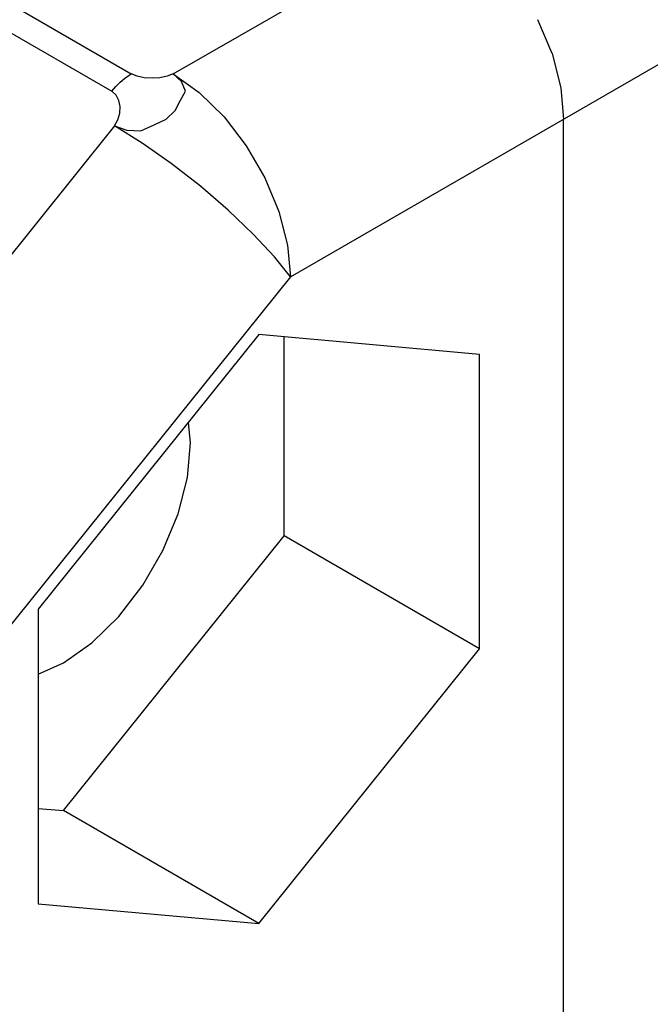
# Model space of a CAD drawing. Units: inches. Extents: x 0.4 to 16.6, y 0.6 to 10.4.
# Drawn here: x 14.2 to 14.5, y 8 to 8.4 of the extents above; entities that cross this region are included whole.
import ezdxf

# ---------------------------------------------------------------- set-up
doc = ezdxf.new("R2010")
doc.units = ezdxf.units.IN
doc.header["$LTSCALE"] = 0.935
doc.header["$MEASUREMENT"] = 0
doc.layers.get('0').update_dxf_attribs({"linetype": 'CONTINUOUS'})

msp = doc.modelspace()

# ---------------------------------------------------------------- linework, layer by layer
at = {"color": 9, "linetype": 'CONTINUOUS'}
for p, q in [((13.96947, 8.54485), (14.28862, 8.3606)), ((13.96251, 8.53868), (14.28166, 8.35443)), ((14.30354, 8.3606), (14.59022, 8.52612)), ((14.3453, 8.28827), (14.63198, 8.45379)), ((14.28266, 8.34208), (14.19352, 8.23119)), ((14.3453, 8.28827), (14.24224, 8.16007))]:
    msp.add_line(p, q, dxfattribs=at)
at = {"color": 7, "linetype": 'CONTINUOUS'}
for p, q in [((14.43854, 8.36782), (14.43352, 8.37991)), ((14.44268, 7.3319), (14.44268, 8.34449)), ((14.33411, 8.26773), (14.25546, 8.1699)), ((14.41275, 8.26071), (14.33411, 8.26773)), ((14.34315, 8.19603), (14.34315, 8.26692)), ((14.41275, 8.15585), (14.41275, 8.26071)), ((14.30975, 8.22917), (14.30899, 8.23649)), ((14.26451, 8.09819), (14.34315, 8.19603)), ((14.41275, 8.15585), (14.34315, 8.19603)), ((14.25546, 8.1699), (14.25546, 8.06504)), ((14.33411, 8.05801), (14.41275, 8.15585)), ((14.25546, 8.099), (14.26451, 8.09819)), ((14.33411, 8.05801), (14.26451, 8.09819)), ((14.25546, 8.06504), (14.33411, 8.05801))]:
    msp.add_line(p, q, dxfattribs=at)
for points in [[(14.43854, 8.36782), (14.44166, 8.35569), (14.44268, 8.34449)], [(14.25546, 8.14677), (14.26451, 8.15082), (14.27458, 8.15794), (14.28414, 8.16732), (14.29272, 8.1785), (14.29988, 8.1909), (14.30527, 8.20392), (14.30861, 8.21689), (14.30975, 8.22917)]]:
    msp.add_lwpolyline(points, dxfattribs=at)
at = {"color": 9, "linetype": 'CONTINUOUS'}
for points in [[(14.28166, 8.35443), (14.28237, 8.35528), (14.28311, 8.3561), (14.28386, 8.35688), (14.28463, 8.35762), (14.28541, 8.35831), (14.2862, 8.35896), (14.287, 8.35956), (14.28781, 8.3601), (14.28862, 8.3606)], [(14.28266, 8.34208), (14.28698, 8.34061), (14.292, 8.34036), (14.29674, 8.34247), (14.30107, 8.3445), (14.30423, 8.34754), (14.30607, 8.35097), (14.30788, 8.35446), (14.3065, 8.35791), (14.30354, 8.3606)], [(14.30354, 8.3606), (14.3014, 8.35975), (14.29883, 8.35924), (14.29604, 8.35906), (14.29326, 8.35923), (14.29072, 8.35974), (14.28862, 8.3606)], [(14.30354, 8.3606), (14.31282, 8.35403), (14.32166, 8.34536), (14.32958, 8.33504), (14.3362, 8.32358), (14.34117, 8.31155), (14.34426, 8.29957), (14.3453, 8.28827)], [(14.28266, 8.34208), (14.28386, 8.34423), (14.28452, 8.34658), (14.28462, 8.34896), (14.28418, 8.35118), (14.28319, 8.35307), (14.28166, 8.35443)], [(14.3453, 8.28827), (14.3396, 8.29549), (14.3321, 8.30355), (14.32317, 8.31205), (14.31325, 8.32057), (14.30284, 8.32868), (14.29247, 8.33597), (14.28266, 8.34208)]]:
    msp.add_lwpolyline(points, dxfattribs=at)

doc.saveas('drawing.dxf')
